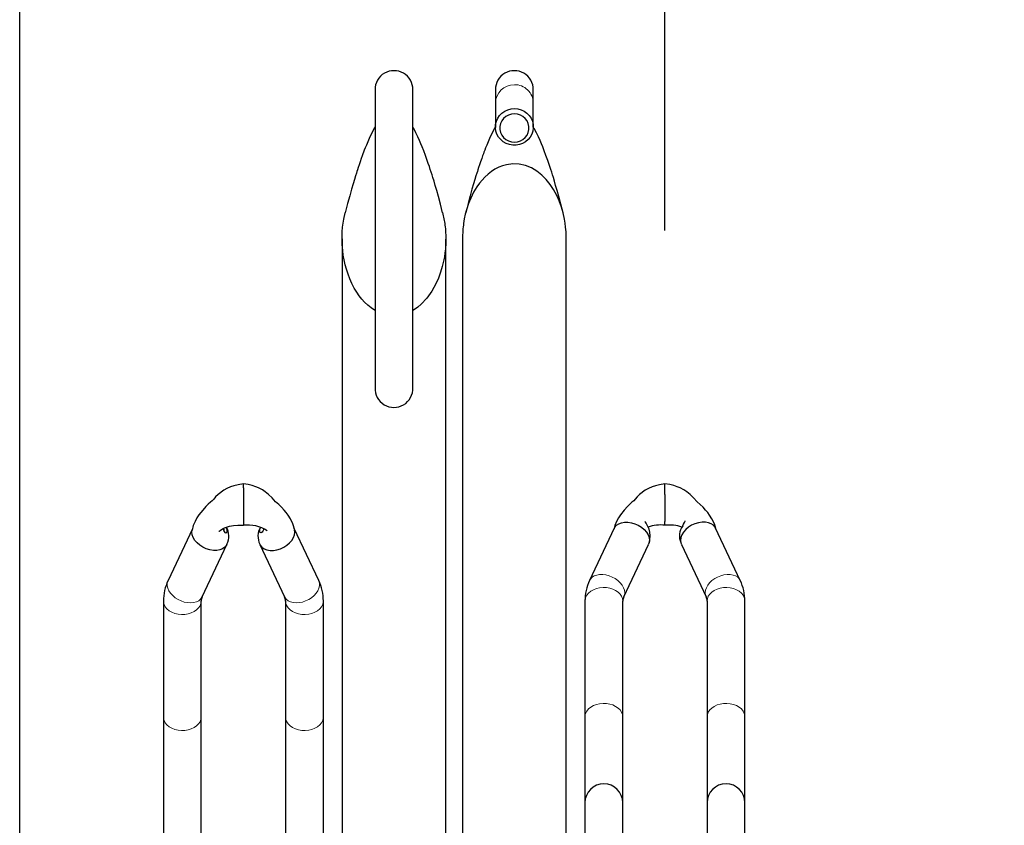
# Model space of a CAD drawing. Units: millimetres. Extents: x 0 to 29856, y -25010 to 6506.
# Drawn here: x 2164 to 2737, y -23634 to -23166 of the extents above; entities that cross this region are included whole.
import ezdxf

# ---------------------------------------------------------------- set-up
doc = ezdxf.new("R2010")
doc.units = ezdxf.units.MM
doc.header["$LTSCALE"] = 50
for name, color, linetype in [('VELOPA-DIM', 2, 'Continuous'), ('VELOPA-FIG15', 3, 'Continuous'), ('VELOPA-FIG25', 4, 'Continuous')]:
    doc.layers.add(name, color=color, linetype=linetype)
doc.styles.add('2-5TXT', font='arial.ttf')
doc.dimstyles.new('VELOPA-drukwerk', dxfattribs={"dimscale": 0, "dimtxt": 2.5, "dimasz": 2, "dimexe": 1, "dimexo": 1, "dimgap": 1, "dimtad": 1, "dimdec": 0, "dimdsep": 46, "dimtxsty": '2-5TXT', "dimcen": 8, "dimadec": 1, "dimazin": 0, "dimtfac": 1, "dimtdec": 0, "dimtmove": 0, "dimatfit": 3, "dimfxl": 0, "dimtolj": 1, "dimtzin": 0, "dimarcsym": 0})

# ---------------------------------------------------------------- blocks, each defined once
blk = doc.blocks.new('*D127')
at = {"layer": 'DEFPOINTS', "color": 0, "ltscale": 4}
for p in [(2539.42, -23085.23), (2539.42, -23309.31), (2164.42, -23736.59)]:
    blk.add_point(p, dxfattribs=at)
at = {"layer": 'VELOPA-DIM', "color": 0, "lineweight": -2, "ltscale": 4}
for p, q in [((2164.42, -23715.87), (2164.42, -23064.51)), ((2539.42, -23288.59), (2539.42, -23064.51)), ((2205.85, -23085.23), (2497.99, -23085.23))]:
    blk.add_line(p, q, dxfattribs=at)
at = {"layer": 'VELOPA-DIM', "color": 0, "ltscale": 4}
for points in [[(2205.85, -23078.32), (2205.85, -23092.13), (2164.42, -23085.23)], [(2497.99, -23078.32), (2497.99, -23092.13), (2539.42, -23085.23)]]:
    blk.add_solid(points, dxfattribs=at)
at = {"layer": 'VELOPA-DIM', "color": 0, "ltscale": 4, "insert": (2351.92, -23011.59), "char_height": 51.792, "attachment_point": 2, "style": '2-5TXT'}
blk.add_mtext('\\A1;375', dxfattribs=at)
blk = doc.blocks.new('*D128')
at = {"layer": 'DEFPOINTS', "color": 0, "ltscale": 4}
for p in [(2914.42, -23085.23), (2539.42, -23309.31), (2914.42, -23736.59)]:
    blk.add_point(p, dxfattribs=at)
at = {"layer": 'VELOPA-DIM', "color": 0, "lineweight": -2, "ltscale": 4}
for p, q in [((2539.42, -23288.59), (2539.42, -23064.51)), ((2914.42, -23715.87), (2914.42, -23064.51)), ((2580.85, -23085.23), (2872.99, -23085.23))]:
    blk.add_line(p, q, dxfattribs=at)
at = {"layer": 'VELOPA-DIM', "color": 0, "ltscale": 4}
for points in [[(2580.85, -23078.32), (2580.85, -23092.13), (2539.42, -23085.23)], [(2872.99, -23078.32), (2872.99, -23092.13), (2914.42, -23085.23)]]:
    blk.add_solid(points, dxfattribs=at)
at = {"layer": 'VELOPA-DIM', "color": 0, "ltscale": 4, "insert": (2726.92, -23011.59), "char_height": 51.792, "attachment_point": 2, "style": '2-5TXT'}
blk.add_mtext('\\A1;375', dxfattribs=at)

msp = doc.modelspace()

# ---------------------------------------------------------------- linework, layer by layer
at = {"layer": 'VELOPA-FIG15', "linetype": 'Continuous', "lineweight": 0, "flags": 128}
for points in [[(2516.02, -23498.93), (2515.85, -23497.48), (2515.35, -23496.01), (2514.54, -23494.55), (2513.44, -23493.15), (2512.09, -23491.86), (2510.52, -23490.73), (2508.8, -23489.78), (2506.97, -23489.04), (2505.1, -23488.55), (2503.25, -23488.31), (2501.46, -23488.34), (2499.81, -23488.63), (2498.35, -23489.18), (2497.12, -23489.96), (2496.16, -23490.96), (2495.62, -23491.85)], [(2562.82, -23498.93), (2562.99, -23497.48), (2563.49, -23496.01), (2564.3, -23494.55), (2565.4, -23493.15), (2566.75, -23491.86), (2568.32, -23490.73), (2570.04, -23489.78), (2571.87, -23489.04), (2573.74, -23488.55), (2575.6, -23488.31), (2577.38, -23488.34), (2579.03, -23488.63), (2580.49, -23489.18), (2581.72, -23489.96), (2582.69, -23490.96), (2583.22, -23491.85)], [(2250.62, -23491.84), (2250.5, -23492.13), (2250.16, -23493.45), (2250.16, -23494.86), (2250.5, -23496.33), (2251.16, -23497.8), (2252.12, -23499.24), (2253.35, -23500.58), (2254.81, -23501.8), (2256.46, -23502.85), (2258.25, -23503.69), (2260.1, -23504.31), (2261.97, -23504.68), (2263.8, -23504.78), (2265.52, -23504.62), (2267.09, -23504.2), (2268.44, -23503.53), (2269.54, -23502.64), (2270.35, -23501.55), (2270.52, -23501.23)], [(2338.22, -23491.84), (2338.34, -23492.13), (2338.68, -23493.45), (2338.68, -23494.86), (2338.34, -23496.33), (2337.69, -23497.8), (2336.72, -23499.24), (2335.49, -23500.58), (2334.03, -23501.8), (2332.38, -23502.85), (2330.6, -23503.69), (2328.74, -23504.31), (2326.87, -23504.68), (2325.04, -23504.78), (2323.32, -23504.62), (2321.75, -23504.2), (2320.4, -23503.53), (2319.3, -23502.64), (2318.49, -23501.55), (2318.32, -23501.23)], [(2514.92, -23503.72), (2514.74, -23502.31), (2514.22, -23500.95), (2513.36, -23499.67), (2512.2, -23498.53), (2510.78, -23497.55), (2509.13, -23496.77), (2507.32, -23496.22), (2505.4, -23495.9), (2503.43, -23495.84), (2501.47, -23496.03), (2499.6, -23496.47), (2497.86, -23497.14), (2496.32, -23498.02), (2495.02, -23499.08), (2494.01, -23500.3), (2493.32, -23501.62), (2492.96, -23503.01), (2492.92, -23503.72)], [(2515.52, -23501.23), (2515.85, -23500.3), (2516.02, -23498.93)], [(2563.32, -23501.23), (2562.99, -23500.3), (2562.82, -23498.93)], [(2563.92, -23503.72), (2564.1, -23502.31), (2564.62, -23500.95), (2565.48, -23499.67), (2566.64, -23498.53), (2568.06, -23497.55), (2569.71, -23496.77), (2571.52, -23496.22), (2573.44, -23495.9), (2575.41, -23495.84), (2577.37, -23496.03), (2579.24, -23496.47), (2580.98, -23497.14), (2582.52, -23498.02), (2583.82, -23499.08), (2584.83, -23500.3), (2585.52, -23501.62), (2585.88, -23503.01), (2585.92, -23503.72)], [(2247.92, -23503.69), (2247.96, -23504.43), (2248.32, -23505.82), (2249.01, -23507.14), (2250.02, -23508.36), (2251.32, -23509.42), (2252.86, -23510.3), (2254.6, -23510.97), (2256.47, -23511.41), (2258.43, -23511.6), (2260.4, -23511.54), (2262.32, -23511.22), (2264.13, -23510.67), (2265.78, -23509.89), (2267.2, -23508.91), (2268.36, -23507.77), (2269.22, -23506.49), (2269.74, -23505.13), (2269.92, -23503.72), (2269.92, -23503.72)], [(2340.92, -23503.72), (2340.88, -23504.43), (2340.52, -23505.82), (2339.83, -23507.14), (2338.82, -23508.36), (2337.52, -23509.42), (2335.98, -23510.3), (2334.24, -23510.97), (2332.37, -23511.41), (2330.41, -23511.6), (2328.44, -23511.54), (2326.52, -23511.22), (2324.71, -23510.67), (2323.06, -23509.89), (2321.64, -23508.91), (2320.48, -23507.77), (2319.62, -23506.49), (2319.1, -23505.13), (2318.92, -23503.72)], [(2514.92, -23571.08), (2514.74, -23569.67), (2514.22, -23568.31), (2513.36, -23567.03), (2512.2, -23565.89), (2510.78, -23564.91), (2509.13, -23564.13), (2507.32, -23563.58), (2505.4, -23563.26), (2503.43, -23563.2), (2501.47, -23563.39), (2499.6, -23563.82), (2497.86, -23564.49), (2496.32, -23565.38), (2495.02, -23566.44), (2494.01, -23567.66), (2493.32, -23568.98), (2492.96, -23570.37), (2492.92, -23571.08)], [(2563.92, -23571.08), (2564.1, -23569.67), (2564.62, -23568.31), (2565.48, -23567.03), (2566.64, -23565.89), (2568.06, -23564.91), (2569.71, -23564.13), (2571.52, -23563.58), (2573.44, -23563.26), (2575.41, -23563.2), (2577.37, -23563.39), (2579.24, -23563.82), (2580.98, -23564.49), (2582.52, -23565.38), (2583.82, -23566.44), (2584.83, -23567.66), (2585.52, -23568.98), (2585.88, -23570.37), (2585.92, -23571.08)], [(2247.92, -23571.08), (2247.96, -23571.79), (2248.32, -23573.18), (2249.01, -23574.5), (2250.02, -23575.71), (2251.32, -23576.78), (2252.86, -23577.66), (2254.6, -23578.33), (2256.47, -23578.77), (2258.43, -23578.96), (2260.4, -23578.89), (2262.32, -23578.58), (2264.13, -23578.02), (2265.78, -23577.25), (2267.2, -23576.27), (2268.36, -23575.12), (2269.22, -23573.85), (2269.74, -23572.49), (2269.92, -23571.08)], [(2340.92, -23571.08), (2340.88, -23571.79), (2340.52, -23573.18), (2339.83, -23574.5), (2338.82, -23575.71), (2337.52, -23576.78), (2335.98, -23577.66), (2334.24, -23578.33), (2332.37, -23578.77), (2330.41, -23578.96), (2328.44, -23578.89), (2326.52, -23578.58), (2324.71, -23578.02), (2323.06, -23577.25), (2321.64, -23576.27), (2320.48, -23575.12), (2319.62, -23573.85), (2319.1, -23572.49), (2318.92, -23571.08), (2318.92, -23571.08)]]:
    msp.add_lwpolyline(points, dxfattribs=at)
at = {"layer": 'VELOPA-FIG15', "linetype": 'Continuous', "lineweight": 0}
for centre, radius, start, end in [((2451.76, -23214.64), 10.84, 89.1567, 179.1082), ((2452.09, -23214.62), 10.83, 0.819, 90.9168)]:
    msp.add_arc(centre, radius, start, end, dxfattribs=at)
at = {"layer": 'VELOPA-FIG25', "linetype": 'Continuous', "lineweight": 30}
for p, q in [((2370.92, -23206.77), (2370.92, -23379.8)), ((2392.92, -23379.84), (2392.92, -23206.77)), ((2440.92, -23206.82), (2440.92, -23214.47)), ((2462.92, -23214.47), (2462.92, -23206.68)), ((2440.92, -23214.47), (2440.92, -23228.35)), ((2462.92, -23228.35), (2462.92, -23214.47)), ((2440.92, -23228.52), (2440.92, -23228.71)), ((2351.77, -23293.42), (2351.77, -23799.4)), ((2412.07, -24113.68), (2412.07, -23293.44)), ((2421.77, -23293.42), (2421.77, -24113.68)), ((2482.07, -23786.62), (2482.07, -23293.44)), ((2294.42, -23437.53), (2294.42, -23435.7)), ((2294.42, -23437.93), (2294.42, -23437.53)), ((2294.42, -23437.93), (2294.42, -23453.32)), ((2539.42, -23441.82), (2539.42, -23435.68)), ((2539.42, -23441.82), (2539.42, -23442.11)), ((2539.42, -23442.11), (2539.42, -23457.5)), ((2294.42, -23453.32), (2294.42, -23453.61)), ((2294.42, -23453.61), (2294.42, -23459.74)), ((2539.42, -23457.9), (2539.42, -23457.5)), ((2539.42, -23459.73), (2539.42, -23457.9)), ((2264.82, -23461.75), (2250.62, -23491.84)), ((2338.22, -23491.84), (2323.96, -23461.61)), ((2509.97, -23461.42), (2495.62, -23491.84)), ((2583.22, -23491.84), (2568.87, -23461.42)), ((2270.52, -23501.23), (2284.87, -23470.81)), ((2303.97, -23470.81), (2318.32, -23501.23)), ((2515.52, -23501.23), (2529.87, -23470.81)), ((2529.9, -23470.74), (2530.05, -23470.27)), ((2548.79, -23470.27), (2548.94, -23470.74)), ((2548.97, -23470.81), (2563.32, -23501.23)), ((2247.92, -23503.72), (2247.92, -23571.08)), ((2269.92, -23571.08), (2269.92, -23503.72)), ((2318.92, -23503.72), (2318.92, -23571.08)), ((2340.92, -23571.08), (2340.92, -23503.72)), ((2492.92, -23503.72), (2492.92, -23571.08)), ((2514.92, -23571.08), (2514.92, -23503.72)), ((2563.92, -23503.72), (2563.92, -23571.08)), ((2585.92, -23571.08), (2585.92, -23503.72)), ((2247.92, -23571.08), (2247.92, -23648.34)), ((2269.92, -23648.34), (2269.92, -23571.08)), ((2318.92, -23571.08), (2318.92, -23648.34)), ((2340.92, -23648.34), (2340.92, -23571.08)), ((2492.92, -23571.08), (2492.92, -23620.9)), ((2514.92, -23620.9), (2514.92, -23571.08)), ((2563.92, -23571.08), (2563.92, -23620.9)), ((2585.92, -23620.9), (2585.92, -23571.08)), ((2492.92, -23620.9), (2492.92, -23652.32)), ((2514.92, -23652.32), (2514.92, -23620.9)), ((2563.92, -23620.9), (2563.92, -23652.32)), ((2585.92, -23652.32), (2585.92, -23620.9))]:
    msp.add_line(p, q, dxfattribs=at)
at = {"layer": 'VELOPA-FIG25', "linetype": 'Continuous', "lineweight": 30, "flags": 128}
for points in [[(2451.92, -23217.68), (2453.88, -23217.85), (2455.79, -23218.36), (2457.56, -23219.19), (2459.16, -23220.31), (2460.52, -23221.69), (2461.61, -23223.29), (2462.38, -23225.05), (2462.82, -23226.92), (2462.91, -23228.83), (2462.64, -23230.72), (2462.04, -23232.54), (2461.1, -23234.23), (2459.87, -23235.72), (2458.39, -23236.98), (2456.69, -23237.96), (2454.85, -23238.63), (2452.91, -23238.98), (2450.93, -23238.98), (2448.99, -23238.63), (2447.15, -23237.96), (2445.45, -23236.98), (2443.97, -23235.72), (2442.74, -23234.23), (2441.81, -23232.54), (2441.2, -23230.72), (2440.93, -23228.83), (2441.02, -23226.92), (2441.46, -23225.05), (2442.23, -23223.29), (2443.32, -23221.69), (2444.68, -23220.31), (2446.28, -23219.19), (2448.06, -23218.36), (2449.96, -23217.85), (2451.92, -23217.68)], [(2451.92, -23220.71), (2450.15, -23220.89), (2448.46, -23221.42), (2446.92, -23222.28), (2445.6, -23223.44), (2444.56, -23224.83), (2443.84, -23226.41), (2443.47, -23228.09), (2443.47, -23229.82), (2443.84, -23231.5), (2444.56, -23233.08), (2445.6, -23234.47), (2446.92, -23235.63), (2448.46, -23236.49), (2450.15, -23237.02), (2451.92, -23237.2), (2453.69, -23237.02), (2455.38, -23236.49), (2456.92, -23235.63), (2458.24, -23234.47), (2459.28, -23233.08), (2460, -23231.5), (2460.37, -23229.82), (2460.37, -23228.09), (2460, -23226.41), (2459.28, -23224.83), (2458.24, -23223.44), (2456.92, -23222.28), (2455.38, -23221.42), (2453.69, -23220.89), (2451.92, -23220.71)], [(2370.94, -23228.33), (2370.63, -23228.84), (2369.08, -23231.81), (2367.55, -23235.04), (2365.89, -23238.89), (2365.22, -23240.54), (2364.68, -23241.93), (2364.26, -23243.02), (2363.91, -23243.95), (2363.47, -23245.17), (2362.92, -23246.69), (2362.26, -23248.56), (2361.64, -23250.39), (2361.11, -23251.97), (2360.72, -23253.18), (2360.41, -23254.15), (2360.07, -23255.23), (2359.58, -23256.77), (2358.96, -23258.82), (2358.18, -23261.41), (2357.27, -23264.58), (2356.2, -23268.39), (2354.99, -23272.89), (2353.62, -23278.16)], [(2410.22, -23278.16), (2408.92, -23273.13), (2407.77, -23268.84), (2406.76, -23265.25), (2405.91, -23262.28), (2405.21, -23259.9), (2404.56, -23257.74), (2404.08, -23256.21), (2403.6, -23254.66), (2403.07, -23253.02), (2402.5, -23251.29), (2401.91, -23249.53), (2401.32, -23247.82), (2400.26, -23244.84), (2399.27, -23242.2), (2398.39, -23239.97), (2397.62, -23238.08), (2396.84, -23236.26), (2395.88, -23234.14), (2394.73, -23231.73), (2393.46, -23229.3), (2392.92, -23228.38)], [(2440.97, -23228.28), (2440.64, -23228.84), (2439.08, -23231.81), (2437.54, -23235.04), (2435.89, -23238.89), (2435.22, -23240.54), (2434.68, -23241.93), (2434.26, -23243.03), (2433.91, -23243.95), (2433.46, -23245.17), (2432.92, -23246.69), (2432.26, -23248.56), (2431.64, -23250.39), (2431.11, -23251.97), (2430.72, -23253.18), (2430.41, -23254.15), (2430.07, -23255.23), (2429.58, -23256.77), (2428.96, -23258.82), (2428.18, -23261.4), (2427.27, -23264.58), (2426.2, -23268.38), (2424.99, -23272.89), (2423.62, -23278.16)], [(2480.22, -23278.16), (2478.92, -23273.13), (2477.77, -23268.84), (2476.77, -23265.25), (2475.91, -23262.28), (2475.21, -23259.9), (2474.56, -23257.74), (2474.08, -23256.21), (2473.6, -23254.66), (2473.07, -23253.02), (2472.5, -23251.29), (2471.91, -23249.52), (2471.32, -23247.82), (2470.26, -23244.84), (2469.27, -23242.2), (2468.39, -23239.97), (2467.62, -23238.08), (2466.84, -23236.26), (2465.88, -23234.14), (2464.73, -23231.73), (2463.46, -23229.3), (2462.92, -23228.38)], [(2482.07, -23293.56), (2482.04, -23291.16), (2481.94, -23289.25), (2481.72, -23286.64), (2481.42, -23284.23), (2481.06, -23282.01), (2480.25, -23278.29), (2479.29, -23274.91), (2478, -23271.33), (2476.56, -23268.08), (2474.75, -23264.75), (2472.78, -23261.77), (2470.4, -23258.82), (2467.87, -23256.3), (2464.89, -23253.97), (2461.78, -23252.15), (2458.31, -23250.76), (2454.76, -23249.98), (2451.09, -23249.8), (2447.42, -23250.27), (2445.1, -23250.9), (2442.81, -23251.8), (2440.56, -23252.95), (2438.56, -23254.24), (2436.61, -23255.75), (2434.73, -23257.47), (2433.12, -23259.19), (2431.57, -23261.09), (2430.09, -23263.16), (2428.25, -23266.22), (2426.56, -23269.63), (2425.24, -23272.9), (2424.07, -23276.51), (2423.41, -23279.03), (2422.83, -23281.75), (2422.39, -23284.47), (2422.26, -23285.44), (2422.14, -23286.46), (2422.03, -23287.52), (2421.94, -23288.63), (2421.87, -23289.78), (2421.81, -23290.97), (2421.78, -23291.97), (2421.77, -23293.52), (2421.77, -23293.52)], [(2370.92, -23334.89), (2370.62, -23334.73), (2368.67, -23333.42), (2366.75, -23331.88), (2364.89, -23330.12), (2363.31, -23328.39), (2361.78, -23326.46), (2360.3, -23324.35), (2358.85, -23321.96), (2357.47, -23319.32), (2356.27, -23316.65), (2355.23, -23313.95), (2354.28, -23311), (2353.57, -23308.39), (2352.93, -23305.46), (2352.48, -23302.83), (2352.13, -23300.12), (2351.86, -23296.61), (2351.77, -23293.62), (2351.81, -23291.16), (2351.9, -23289.25), (2352.12, -23286.64), (2352.42, -23284.23), (2352.78, -23282.01), (2353.59, -23278.29), (2353.65, -23278.07)], [(2410.17, -23278.01), (2410.43, -23279.03), (2411.01, -23281.75), (2411.46, -23284.47), (2411.59, -23285.44), (2411.7, -23286.46), (2411.81, -23287.52), (2411.9, -23288.63), (2411.97, -23289.78), (2412.03, -23290.97), (2412.06, -23291.97), (2412.07, -23293.52), (2412.01, -23296.12), (2411.8, -23299.18), (2411.53, -23301.63), (2411.22, -23303.77), (2410.89, -23305.58), (2410.03, -23309.33), (2409.06, -23312.63), (2407.75, -23316.21), (2406.33, -23319.41), (2403.88, -23323.81), (2401.02, -23327.8), (2397.75, -23331.29), (2395.79, -23332.95), (2393.79, -23334.38), (2392.92, -23334.88)], [(2294.42, -23435.68), (2291.35, -23436.15), (2288.86, -23436.79), (2286.92, -23437.47), (2284.83, -23438.4), (2283.01, -23439.41), (2279.72, -23441.85), (2278.29, -23443.25), (2277.21, -23444.47), (2276.29, -23445.45), (2275.22, -23446.37), (2274.03, -23447.45), (2272.64, -23448.82), (2270.79, -23450.86), (2268.59, -23453.71), (2267.43, -23455.5), (2266.31, -23457.56), (2265.33, -23459.91), (2264.59, -23462.57)], [(2324.25, -23462.57), (2323.13, -23458.91), (2321.74, -23456.05), (2320.39, -23453.9), (2319.27, -23452.35), (2318.08, -23450.87), (2316.63, -23449.28), (2314.94, -23447.65), (2313.17, -23446.07), (2311.06, -23443.8), (2309.04, -23441.79), (2307.07, -23440.23), (2305.46, -23439.19), (2303.22, -23438.02), (2301.6, -23437.35), (2299.61, -23436.68), (2297.22, -23436.09), (2294.42, -23435.68)], [(2539.42, -23435.68), (2536.35, -23436.15), (2533.86, -23436.79), (2531.92, -23437.47), (2529.83, -23438.4), (2528.01, -23439.41), (2524.72, -23441.85), (2523.29, -23443.25), (2522.21, -23444.47), (2521.29, -23445.45), (2520.22, -23446.37), (2519.03, -23447.45), (2517.64, -23448.82), (2515.79, -23450.86), (2513.59, -23453.71), (2512.43, -23455.5), (2511.31, -23457.56), (2510.33, -23459.91), (2509.82, -23461.75)], [(2568.96, -23461.61), (2568.13, -23458.91), (2566.74, -23456.05), (2565.39, -23453.9), (2564.27, -23452.35), (2563.08, -23450.87), (2561.63, -23449.28), (2559.94, -23447.65), (2558.17, -23446.07), (2556.06, -23443.8), (2554.04, -23441.79), (2552.07, -23440.23), (2550.46, -23439.19), (2548.22, -23438.02), (2546.6, -23437.35), (2544.61, -23436.68), (2542.22, -23436.09), (2539.42, -23435.68)], [(2280.17, -23463.31), (2280.19, -23463.32), (2280.28, -23463.25), (2280.9, -23462.72), (2282.35, -23461.78), (2283.36, -23461.27), (2284.68, -23460.75), (2286.41, -23460.24), (2288.59, -23459.83), (2291.26, -23459.62), (2294.42, -23459.75)], [(2306.19, -23461.66), (2306.09, -23462.42), (2305.79, -23463.21), (2305.35, -23463.76), (2304.74, -23464.04), (2304.23, -23463.95), (2303.93, -23463.47), (2303.89, -23462.74), (2304.04, -23461.91), (2304.35, -23460.98), (2304.4, -23460.87)], [(2510.02, -23461.44), (2510.27, -23460.88), (2511.23, -23459.74), (2512.53, -23458.84), (2514.11, -23458.23), (2515.92, -23457.91), (2517.88, -23457.91), (2519.92, -23458.23), (2521.96, -23458.84), (2523.92, -23459.74), (2525.73, -23460.89), (2527.31, -23462.23), (2528.61, -23463.72), (2529.58, -23465.31), (2530.17, -23466.92), (2530.37, -23468.51)], [(2530.19, -23469.83), (2530.72, -23468.17), (2530.92, -23465.8), (2530.67, -23463.71), (2530.18, -23461.94), (2528.99, -23459.36), (2528.43, -23458.53), (2528.05, -23457.95), (2527.83, -23457.62), (2527.76, -23457.55)], [(2568.82, -23461.44), (2568.57, -23460.88), (2567.61, -23459.74), (2566.31, -23458.84), (2564.73, -23458.23), (2562.92, -23457.91), (2560.96, -23457.91), (2558.92, -23458.23), (2556.88, -23458.84), (2554.92, -23459.74), (2553.11, -23460.89), (2551.53, -23462.23), (2550.23, -23463.72), (2549.27, -23465.31), (2548.67, -23466.92), (2548.47, -23468.51)], [(2549.8, -23460.07), (2550.29, -23459.16), (2550.88, -23458.03), (2551.16, -23457.34), (2551.24, -23457.06), (2551.23, -23457.09)], [(2284.85, -23470.71), (2284.58, -23471.34), (2283.61, -23472.49), (2282.31, -23473.38), (2280.73, -23474), (2278.92, -23474.32), (2276.96, -23474.32), (2274.92, -23474), (2272.88, -23473.38), (2270.92, -23472.49), (2269.11, -23471.34), (2267.53, -23470), (2266.23, -23468.51), (2265.27, -23466.92), (2264.67, -23465.3), (2264.47, -23463.72), (2264.63, -23462.54)], [(2282.64, -23461.63), (2282.64, -23461.69), (2282.82, -23462.67), (2283.16, -23463.39), (2283.65, -23463.87), (2284.28, -23464.05), (2284.71, -23463.86), (2284.94, -23463.31), (2284.97, -23462.99)], [(2283.3, -23462.99), (2283.19, -23462.19), (2282.95, -23461.48)], [(2283.21, -23463.44), (2283.28, -23463.26), (2283.3, -23462.99)], [(2303.99, -23470.71), (2304.27, -23471.34), (2305.23, -23472.49), (2306.53, -23473.38), (2308.11, -23474), (2309.92, -23474.32), (2311.88, -23474.32), (2313.92, -23474), (2315.96, -23473.38), (2317.92, -23472.49), (2319.73, -23471.34), (2321.31, -23470), (2322.61, -23468.51), (2323.57, -23466.92), (2324.17, -23465.3), (2324.37, -23463.72), (2324.21, -23462.54)], [(2530.37, -23468.51), (2530.17, -23470), (2529.82, -23470.79)], [(2548.47, -23468.51), (2548.67, -23470), (2549.02, -23470.79)]]:
    msp.add_lwpolyline(points, dxfattribs=at)
at = {"layer": 'VELOPA-FIG25', "linetype": 'Continuous', "lineweight": 30}
for centre, radius, start, end in [((2381.92, -23206.66), 11, 359.4396, 180.5604), ((2451.92, -23206.66), 11, 359.4396, 180.5604), ((2381.92, -23380.29), 11.01, 177.4452, 2.335), ((2279.71, -23463.2), 5.26, 2.287, 26.4884), ((2274.6, -23466.02), 11.33, 335.371, 27.6423), ((2297.05, -23480.34), 20.76, 57.1463, 97.2746), ((2313.63, -23466.13), 10.73, 150.443, 205.4386), ((2536.69, -23481.01), 21.44, 82.6768, 109.1994), ((2542.07, -23481), 21.42, 70.2911, 97.116), ((2557.85, -23465.96), 9.98, 143.8085, 202.7775), ((2275.67, -23503.79), 27.75, 154.5067, 179.8598), ((2313.07, -23503.81), 27.85, 0.1878, 25.4456), ((2520.67, -23503.79), 27.75, 154.5067, 179.8598), ((2558.07, -23503.81), 27.85, 0.1878, 25.4456), ((2275.63, -23503.78), 5.71, 153.5035, 179.4355), ((2312.99, -23503.83), 5.93, 1.0526, 26.0083), ((2520.63, -23503.78), 5.71, 153.5035, 179.4355), ((2557.99, -23503.83), 5.93, 1.0575, 26.0087), ((2503.92, -23620.9), 11, 0, 180), ((2574.92, -23620.9), 11, 0, 180)]:
    msp.add_arc(centre, radius, start, end, dxfattribs=at)

# ---------------------------------------------------------------- dimensions: what is measured, and where the dimension line sits
at = {"layer": 'VELOPA-DIM', "ltscale": 4}
for base, p1, p2, picture, middle in [((2539.42, -23085.23), (2164.42, -23736.59), (2539.42, -23309.31), '*D127', (2351.92, -23085.23)), ((2914.42, -23085.23), (2539.42, -23309.31), (2914.42, -23736.59), '*D128', (2726.92, -23085.23))]:
    dim = msp.add_linear_dim(base=base, p1=p1, p2=p2, dimstyle='VELOPA-drukwerk', override={"dimscale": 20.716723}, dxfattribs=at)
    dim.commit()
    dim.dimension.update_dxf_attribs({"geometry": picture, "text_midpoint": middle, "dimtype": 160})

doc.saveas('drawing.dxf')
